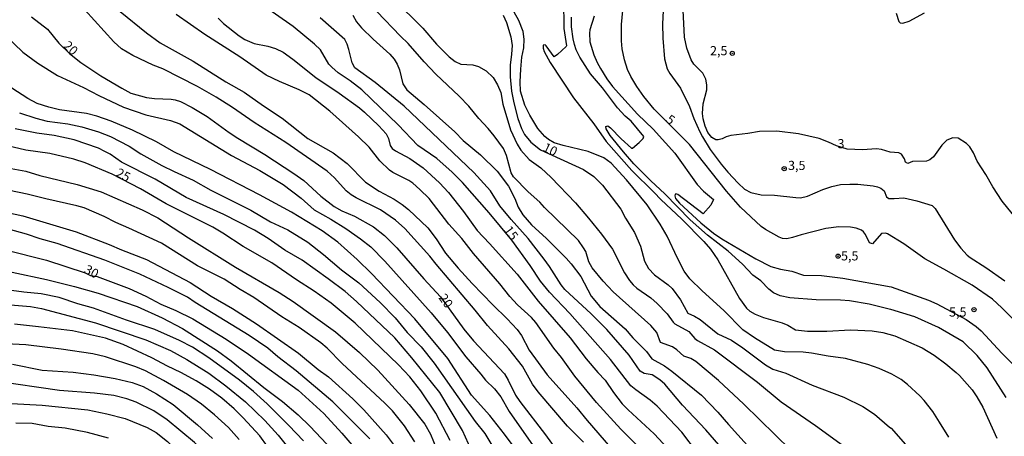
# Model space of a CAD drawing. Units: millimetres. Extents: x 183152 to 185565, y 1652111 to 1654890.
# Drawn here: x 183302 to 183570, y 1653869 to 1653983 of the extents above; entities that cross this region are included whole.
import ezdxf
from ezdxf.enums import TextEntityAlignment as Align

# ---------------------------------------------------------------- set-up
doc = ezdxf.new("R2010")
doc.units = ezdxf.units.MM
for name, color, linetype in [('IMAGEM', 7, 'Continuous'), ('V-CURVA_DE_NIVEL', 4, 'Continuous'), ('V-CURVA_MESTRA', 1, 'Continuous'), ('V-PONTO_DE_APARELHO', 140, 'Continuous'), ('V-TEXTO_DE_ALTIMETRIA', 2, 'Continuous')]:
    doc.layers.add(name, color=color, linetype=linetype)
picture_1 = doc.add_image_def('image1.jpg', size_in_pixel=(4020, 4629))

# ---------------------------------------------------------------- blocks, each defined once
blk = doc.blocks.new('805')
at = {"color": 0, "linetype": 'ByBlock', "lineweight": -2}
for radius in [0.562, 0.0806]:
    blk.add_circle((0, 0), radius, dxfattribs=at)

msp = doc.modelspace()

# ---------------------------------------------------------------- linework, layer by layer
at = {"layer": 'V-CURVA_DE_NIVEL'}
for points in [[(183555.41, 1653869.09), (183552.87, 1653873.19), (183550.99, 1653876.09), (183548.69, 1653879.08), (183547.47, 1653880.42), (183544.15, 1653883.52), (183542.37, 1653884.8), (183539.86, 1653886.31), (183536.4, 1653887.85), (183533.33, 1653888.96), (183527.23, 1653890.53), (183522.49, 1653891.16), (183517.97, 1653892.01), (183515.75, 1653892.28), (183510.62, 1653892.41), (183507.89, 1653892.88), (183502.43, 1653896.19), (183499.25, 1653898.38), (183494.11, 1653903.62), (183488.19, 1653908.99), (183484.87, 1653912.32), (183483.31, 1653914.37), (183481.47, 1653917.87), (183478.7, 1653923.93), (183476.82, 1653927.18), (183473.26, 1653932.47), (183467.65, 1653939.3), (183463.4, 1653943.82), (183461.42, 1653945.25), (183457.15, 1653947.02), (183450.37, 1653948.62), (183447.95, 1653949.36), (183446.38, 1653950.3), (183445.39, 1653951.09), (183443.45, 1653953.29), (183441.25, 1653956.92), (183439.89, 1653959.61), (183438.78, 1653963.45), (183438.67, 1653966.01), (183438.8, 1653969.43), (183439.16, 1653972.71), (183439.63, 1653975.27), (183439.76, 1653977.58), (183439.44, 1653979.67), (183438.33, 1653982.65), (183432.8, 1653992.64)], [(183477.87, 1653990.68), (183477.44, 1653981.8), (183477.46, 1653977.92), (183477.97, 1653972.24), (183478.72, 1653969.51), (183479.42, 1653968.27), (183482.28, 1653964.24), (183484.74, 1653959.23), (183485.91, 1653956.02), (183487.62, 1653952.31), (183488.26, 1653951.01), (183490.43, 1653947.53), (183493.38, 1653943.52), (183495.17, 1653941.39), (183497.99, 1653938.33), (183499.78, 1653936.69), (183501.49, 1653935.81), (183504.27, 1653935.17), (183507.89, 1653935.09), (183513.7, 1653934.41), (183514.94, 1653934.39), (183516.9, 1653934.83), (183521.04, 1653936.67), (183523.51, 1653937.48), (183525.9, 1653937.95), (183528.38, 1653938.12), (183530.6, 1653938.08), (183534.74, 1653937.61), (183535.93, 1653937.39), (183536.83, 1653937.01), (183537.74, 1653936.27), (183538.36, 1653934.66), (183539.05, 1653934.21), (183540.46, 1653934.13), (183543.14, 1653934.32), (183546.64, 1653933.53), (183550.83, 1653932.25), (183551.65, 1653931.46), (183556.88, 1653922.91), (183558.65, 1653920.62), (183560.34, 1653918.77), (183561.15, 1653918.06), (183565.42, 1653915.37), (183570.58, 1653911.72)], [(183404.17, 1653988.56), (183412.19, 1653980.58), (183415.86, 1653976.25), (183419.32, 1653972.83), (183420.96, 1653971.49), (183422.54, 1653970.77), (183425.74, 1653970.64), (183427.28, 1653970.17), (183429.41, 1653968.95), (183431.27, 1653967.14), (183432.48, 1653965.2), (183433.38, 1653963.11), (183433.93, 1653959.87), (183436.07, 1653952.87), (183437.88, 1653948.98), (183438.88, 1653947.32), (183438.88, 1653947.32), (183441.08, 1653944.78), (183444.31, 1653942.49), (183447.12, 1653939.89), (183453.69, 1653932.96), (183457.26, 1653928.86), (183460.8, 1653924.46), (183463.76, 1653920.35), (183467.07, 1653913.9), (183468.41, 1653911.86), (183469.44, 1653910.68), (183470.47, 1653909.76), (183474.22, 1653907.07), (183475.95, 1653905.58), (183478.66, 1653902.7), (183480.28, 1653900.46), (183480.79, 1653900.01), (183484.57, 1653897.94), (183486.23, 1653896.04), (183486.94, 1653895.46), (183491.59, 1653892.92), (183503.24, 1653884.11), (183509.73, 1653878.73), (183519.03, 1653872.33), (183528.72, 1653865.34)], [(183450.45, 1653988.42), (183450.53, 1653980.48), (183450.53, 1653980.48), (183451.26, 1653975.82), (183451.22, 1653975.63), (183448.85, 1653973.41), (183447.91, 1653972.77), (183445.73, 1653975.78), (183445.46, 1653976.06), (183444.92, 1653975.99), (183444.9, 1653975.19), (183445.24, 1653974.25), (183446.82, 1653971.22), (183453.14, 1653961.57), (183458.71, 1653954.53), (183462.12, 1653949.67), (183469.03, 1653941.77), (183475.16, 1653935.84), (183476.95, 1653933.92), (183482.71, 1653928.58), (183488.71, 1653922.44), (183490.46, 1653920.35), (183492.48, 1653917.49), (183498.37, 1653906.93), (183500.27, 1653904.24), (183501.15, 1653903.51), (183502.64, 1653902.61), (183504.91, 1653901.72), (183510.03, 1653900.29), (183511.52, 1653899.67), (183513.65, 1653898.34), (183516.86, 1653898), (183522.19, 1653898), (183528.63, 1653898.37), (183534.48, 1653898.09), (183537.43, 1653897.62), (183540.63, 1653896.72), (183548.09, 1653893.44), (183551.36, 1653891.45), (183554.58, 1653889.1), (183557.39, 1653886.78), (183558.31, 1653885.93), (183561.73, 1653882.07), (183563.01, 1653880.15), (183564.61, 1653877.29), (183568.41, 1653868.88)], [(183455.87, 1653867.73), (183451.54, 1653872.16), (183443.54, 1653881.47), (183442.02, 1653883.6), (183439.27, 1653888.43), (183435.6, 1653893.21), (183429.79, 1653899.52), (183426.4, 1653903.75), (183415.75, 1653916.25), (183414.07, 1653918.43), (183407.24, 1653926.04), (183404.7, 1653928.28), (183400.65, 1653931.08), (183393.99, 1653934.32), (183392.65, 1653935.13), (183391.28, 1653936.26), (183388.1, 1653939.85), (183386.1, 1653941.62), (183374.89, 1653949.41), (183366.25, 1653954.89), (183360.36, 1653958.99), (183355.9, 1653961.78), (183350.8, 1653964.71), (183341.39, 1653969.53), (183338.77, 1653970.55), (183333.18, 1653973.11), (183330.17, 1653974.99), (183328.01, 1653976.85), (183320.16, 1653985.6)], [(183329.78, 1653985.13), (183336.89, 1653979.3), (183340.69, 1653976.63), (183349.65, 1653971.58), (183358.57, 1653965.94), (183363.48, 1653963.17), (183368.81, 1653959.39), (183373.85, 1653956.11), (183380.85, 1653950.54), (183387.76, 1653946.63), (183391.54, 1653943.73), (183396.55, 1653938.59), (183400.31, 1653936.16), (183404.32, 1653933.96), (183406.5, 1653932.55), (183408.27, 1653931.16), (183413.49, 1653926.15), (183415.8, 1653923.18), (183418.33, 1653919.26), (183421.75, 1653915.22), (183425.57, 1653911.02), (183431.22, 1653905.18), (183435.13, 1653901.4), (183437.82, 1653898.46), (183439.01, 1653896.79), (183441.14, 1653892.84), (183446.03, 1653886.14), (183454.06, 1653877.16), (183456.91, 1653873.64), (183466.71, 1653862.35)], [(183470.66, 1653866.68), (183466.11, 1653871.33), (183459.41, 1653878.57), (183453.52, 1653885.76), (183449.92, 1653890.82), (183447.84, 1653893.42), (183442.94, 1653900.35), (183441.72, 1653901.72), (183437.9, 1653905.2), (183435.85, 1653907.48), (183433.1, 1653910.96), (183425.95, 1653919.19), (183422.75, 1653923.29), (183419.27, 1653927.22), (183413.9, 1653934.13), (183411.38, 1653936.67), (183409.42, 1653938.33), (183408.31, 1653939.06), (183404.04, 1653941.25), (183403.06, 1653941.92), (183400.43, 1653944.48), (183397.59, 1653948.13), (183394.65, 1653950.99), (183386.8, 1653957.94), (183381.25, 1653962.4), (183378.46, 1653963.81), (183373.17, 1653966.03), (183369.5, 1653967.82), (183362.35, 1653972.77), (183352.81, 1653978.85), (183344.98, 1653984.29)], [(183512.31, 1653865.6), (183499.57, 1653878.16), (183492.68, 1653884.56), (183486.53, 1653889.79), (183485.1, 1653890.6), (183483.18, 1653891.2), (183481.32, 1653892.97), (183480.17, 1653893.72), (183476.91, 1653894.91), (183475.84, 1653897.64), (183474.24, 1653899.52), (183464.02, 1653908.74), (183461.22, 1653911.68), (183458.24, 1653915.27), (183457.4, 1653916.93), (183456.51, 1653919.71), (183455.95, 1653920.77), (183454.52, 1653922.7), (183445.33, 1653931.7), (183444.03, 1653933.15), (183440.85, 1653936.03), (183436.83, 1653940.06), (183436.19, 1653941.17), (183434.91, 1653945.87), (183434.12, 1653947.79), (183431.61, 1653951.25), (183429.96, 1653953.25), (183427.4, 1653956.02), (183424.67, 1653959.33), (183422.03, 1653962.06), (183415.71, 1653968.05), (183412.51, 1653971.41), (183408.2, 1653976.44), (183406.07, 1653978.38), (183399.6, 1653985.11)], [(183573.78, 1653928.6), (183569.88, 1653933.43), (183567.32, 1653937.33), (183565.42, 1653940.7), (183563.07, 1653944.37), (183562.05, 1653946.59), (183561.09, 1653948.22), (183560.15, 1653949.13), (183557.87, 1653950.58), (183556.46, 1653950.67), (183554.84, 1653950.11), (183553.43, 1653948.72), (183551.23, 1653945.53), (183550.19, 1653944.69), (183549.25, 1653944.39), (183545.49, 1653944.22), (183544.17, 1653943.75), (183543.57, 1653944.1), (183543.31, 1653945.01), (183542.5, 1653946.25), (183541.76, 1653946.61), (183539.35, 1653946.8), (183537, 1653947.51), (183535.63, 1653947.7), (183531.88, 1653947.46), (183527.65, 1653947.62), (183524.75, 1653948.53), (183522.57, 1653949.56), (183520.06, 1653950.49), (183514.47, 1653951.84), (183508.58, 1653952.54), (183503.84, 1653952.46), (183500.64, 1653951.9), (183496.03, 1653951.39), (183494.71, 1653950.96), (183493.64, 1653950.41), (183492.57, 1653950.13), (183491.93, 1653950.2), (183490.82, 1653950.79), (183489.71, 1653952.18), (183489.03, 1653953.93), (183488.51, 1653955.85), (183488.3, 1653957.35), (183488.45, 1653959.95), (183489.48, 1653963.83), (183489.5, 1653965.2), (183489.24, 1653966.69), (183488.39, 1653968.32), (183485.91, 1653970.83), (183485.23, 1653971.94), (183484.08, 1653975.19), (183483.44, 1653978.17), (183483.01, 1653985.47)], [(183541.01, 1653984.66), (183541.73, 1653982.46), (183542.16, 1653982.07), (183542.85, 1653981.99), (183544.59, 1653982.54), (183548.73, 1653984.74)], [(183356.41, 1653983.29), (183357.91, 1653981.86), (183362.18, 1653978.47), (183363.69, 1653977.47), (183366.25, 1653976.42), (183370.01, 1653975.67), (183372.06, 1653975.1), (183374.15, 1653974.05), (183376.75, 1653972.17), (183383.02, 1653967.18), (183389.38, 1653962.87), (183394.89, 1653958.88), (183396.29, 1653957.73), (183400.22, 1653953.97), (183402.14, 1653951.8), (183402.84, 1653950.56), (183403.25, 1653948.6), (183403.82, 1653947.83), (183404.7, 1653947.17), (183408.67, 1653945.12), (183412.26, 1653942.49), (183416.74, 1653938.46), (183419.15, 1653935.82), (183423.22, 1653930.67), (183426.93, 1653925.43), (183430.31, 1653921.92), (183437.82, 1653913.56), (183443.6, 1653906.18), (183452.26, 1653896.21), (183456.61, 1653890.51), (183459.79, 1653886.72), (183461.76, 1653884.63), (183464.1, 1653881.28), (183466.47, 1653878.23), (183468.05, 1653876.56), (183475.16, 1653869.99), (183479.98, 1653864.89)], [(183492.72, 1653867.05), (183489.24, 1653871.14), (183482.86, 1653877.84), (183478.08, 1653883.54), (183476.68, 1653884.77), (183474.58, 1653886.08), (183472.39, 1653886.52), (183471.34, 1653887.1), (183468.31, 1653891.5), (183462.25, 1653898.46), (183458.02, 1653902.72), (183450.81, 1653909.36), (183449.85, 1653910.6), (183446.69, 1653915.65), (183445.18, 1653917.66), (183440.8, 1653923.25), (183436.19, 1653928.48), (183433.16, 1653932.19), (183430.63, 1653936.22), (183426.02, 1653941.26), (183407.11, 1653959.37), (183399.18, 1653965.77), (183393.63, 1653969.83), (183392.88, 1653971.13), (183392.05, 1653974.76), (183391.56, 1653976.25), (183390.96, 1653977.47), (183384.2, 1653983.4)], [(183393.14, 1653984.11), (183394.14, 1653982.37), (183395.46, 1653980.69), (183398.6, 1653977.57), (183403.14, 1653973.52), (183404.4, 1653972.16), (183405.21, 1653970.83), (183405.81, 1653969.25), (183406.7, 1653965.41), (183407.79, 1653963.75), (183412.55, 1653959.76), (183420.9, 1653952.35), (183423.16, 1653949.96), (183427.87, 1653946.1), (183432.38, 1653941.62), (183435.49, 1653937.55), (183437.18, 1653934.22), (183438.09, 1653931.83), (183438.09, 1653931.83), (183439.37, 1653929.71), (183441.72, 1653927.04), (183445.8, 1653923.27), (183451.2, 1653917.87), (183452.54, 1653916.34), (183455.21, 1653912.92), (183458, 1653907.55), (183460.37, 1653904.77), (183467.26, 1653898.67), (183469.35, 1653896.23), (183473.05, 1653892.5), (183474.5, 1653890.47), (183477.94, 1653888.53), (183479.98, 1653887.14), (183488.03, 1653880.55), (183492.49, 1653875.92), (183495.36, 1653872.55), (183502.2, 1653865.06)], [(183570.96, 1653879.98), (183565.82, 1653888), (183563.11, 1653891.37), (183559.3, 1653895.1), (183552.51, 1653899.05), (183546.13, 1653901.93), (183539.62, 1653903.96), (183539.47, 1653903.89), (183533.67, 1653905.39), (183528.29, 1653906.28), (183525.86, 1653906.5), (183519.25, 1653906.52), (183512.08, 1653907.09), (183509.43, 1653907.65), (183507.6, 1653908.5), (183506.38, 1653909.42), (183504.2, 1653911.7), (183501.98, 1653913.3), (183499.19, 1653916.31), (183495.32, 1653919.86), (183489.67, 1653924.16), (183484.95, 1653928.39), (183478.06, 1653935.46), (183474.28, 1653938.99), (183469.63, 1653943.65), (183466.79, 1653946.85), (183463.16, 1653951.33), (183462.08, 1653953.17), (183461.97, 1653953.78), (183462.55, 1653953.95), (183463.25, 1653953.48), (183466.17, 1653950.45), (183468.95, 1653947.87), (183469.25, 1653947.87), (183471.1, 1653949.45), (183472.11, 1653950.54), (183472.32, 1653951.03), (183468.91, 1653955.23), (183467.27, 1653956.66), (183465.17, 1653958.88), (183461.1, 1653964.37), (183457.81, 1653968.14), (183454.93, 1653972.71), (183453.95, 1653974.69), (183453.44, 1653976.19), (183453.05, 1653977.66), (183452.6, 1653980.95), (183452.62, 1653983.59)], [(183458.85, 1653983.85), (183457.66, 1653980.18), (183457.53, 1653979.2), (183457.62, 1653976.85), (183458.68, 1653973.35), (183459.62, 1653971.22), (183460.52, 1653969.64), (183462.25, 1653966.82), (183463.78, 1653964.69), (183470.64, 1653957.17), (183474.9, 1653953.06), (183478.27, 1653949.39), (183480.77, 1653946.51), (183486.89, 1653938.02), (183488.58, 1653936.16), (183491.31, 1653933.92), (183490.56, 1653932.32), (183488.52, 1653929.97), (183481.56, 1653935.24), (183481.05, 1653935.41), (183480.83, 1653935.3), (183480.75, 1653934.94), (183480.98, 1653934.22), (183482.07, 1653932.93), (183487.88, 1653927.58), (183491.33, 1653924.76), (183493.55, 1653923.16), (183502.82, 1653917.72), (183506.95, 1653915.67), (183509.56, 1653914.9), (183512.61, 1653914.39), (183515.83, 1653913.32), (183520.74, 1653913.15), (183526.5, 1653912.47), (183539.71, 1653910.1), (183549.8, 1653906.45), (183552.06, 1653905.45), (183560.11, 1653901.21), (183562.84, 1653899.28), (183564.16, 1653898.11), (183569.79, 1653892.05), (183573.01, 1653888.85)], [(183296.24, 1653980.67), (183303.26, 1653974.05), (183307.32, 1653971.04), (183312.69, 1653967.69), (183319.78, 1653964.41), (183323.96, 1653962.23), (183330.7, 1653959.07), (183336.76, 1653956.98), (183343.46, 1653955.47), (183346.02, 1653954.51), (183360.08, 1653945.91), (183367.75, 1653941.79), (183374.15, 1653937.99), (183379.06, 1653934.23), (183382.57, 1653931.1), (183387.16, 1653928.52), (183391.22, 1653925.98), (183395.21, 1653923.18), (183398, 1653921.01), (183401.86, 1653917.06), (183414.41, 1653902.98), (183418.87, 1653897.64), (183423.84, 1653890.99), (183427.98, 1653886.29), (183429.26, 1653884.63), (183431.63, 1653882.32), (183433.44, 1653880.1), (183435.64, 1653876.09), (183443.45, 1653864.93)], [(183437.01, 1653866.41), (183434.44, 1653869.91), (183430.41, 1653875.03), (183425.44, 1653880.61), (183418.93, 1653890.54), (183409.97, 1653901.36), (183398.19, 1653913.77), (183394.27, 1653917.53), (183389.02, 1653922.24), (183384.79, 1653925.4), (183376.37, 1653930.44), (183367.7, 1653935.2), (183354.39, 1653942.11), (183344.36, 1653946.91), (183339.66, 1653949.58), (183333.16, 1653952.84), (183327.33, 1653955.27), (183323.41, 1653956.64), (183320.59, 1653957.37), (183313.29, 1653958.37), (183310.35, 1653959.03), (183307.19, 1653960.1), (183304.65, 1653961.44), (183300.23, 1653964.22)], [(183302.32, 1653957.54), (183306.76, 1653956.04), (183309.92, 1653955.23), (183315.51, 1653954.55), (183319.35, 1653953.74), (183323.9, 1653952.37), (183327.16, 1653951.05), (183332.2, 1653948.4), (183335.37, 1653946.38), (183341.09, 1653943.18), (183344.45, 1653941.49), (183349.61, 1653939.19), (183354.47, 1653936.47), (183365.36, 1653930.97), (183370.71, 1653927.86), (183375.43, 1653925.66), (183380.89, 1653922.29), (183385.14, 1653918.94), (183389.98, 1653914.75), (183394.72, 1653911.15), (183400.54, 1653905.82), (183404.6, 1653901.61), (183407.92, 1653897.62), (183411.72, 1653893.76), (183415.22, 1653889.28), (183426.38, 1653873.36), (183429.07, 1653870.08), (183432.53, 1653864.36)], [(183427.06, 1653861.88), (183422.96, 1653870.93), (183416.76, 1653881.3), (183409.18, 1653890.73), (183404.51, 1653896.24), (183394.12, 1653906.09), (183391, 1653908.8), (183386.39, 1653912.3), (183379.35, 1653917.38), (183374.55, 1653920.07), (183370.03, 1653923.25), (183366.34, 1653925.53), (183358.01, 1653929.78), (183347.73, 1653934.41), (183339.28, 1653939.4), (183330.11, 1653944.11), (183327.01, 1653946.23), (183325.56, 1653947.02), (183323.88, 1653947.85), (183317.26, 1653950.2), (183311.84, 1653951.35), (183307.06, 1653951.99), (183301.22, 1653953.16)], [(183300.06, 1653942.37), (183304.07, 1653941.58), (183307.92, 1653940.42), (183318.07, 1653937.99), (183324.56, 1653935.98), (183335.74, 1653931.12), (183340.03, 1653928.88), (183348.35, 1653923.48), (183361.15, 1653915.48), (183373.08, 1653908.59), (183376.88, 1653906.09), (183388.4, 1653897.79), (183394.91, 1653892.2), (183399.92, 1653887.35), (183408.46, 1653878.07), (183412.75, 1653872.65), (183414.26, 1653869.91), (183415.92, 1653865.98)], [(183409.95, 1653867.81), (183407.18, 1653872.17), (183403.89, 1653876.31), (183401.84, 1653878.42), (183390.17, 1653889.19), (183386.11, 1653893.42), (183384.39, 1653894.8), (183378.46, 1653898.98), (183373.76, 1653901.91), (183366.19, 1653907.22), (183362.43, 1653909.38), (183358.1, 1653912.15), (183350.8, 1653915.86), (183340.99, 1653921.97), (183332.16, 1653926.13), (183328.61, 1653927.64), (183325.41, 1653929.28), (183319.97, 1653931.59), (183317.94, 1653932.19), (183309.54, 1653934.06), (183304.46, 1653935.37), (183296.9, 1653936.88)], [(183294.39, 1653931.4), (183303.31, 1653929.41), (183317.77, 1653925.08), (183326.78, 1653921.65), (183330.11, 1653920.19), (183336.95, 1653917.53), (183348.84, 1653911.32), (183354.56, 1653907.54), (183360.32, 1653904.15), (183366.89, 1653900.03), (183378.33, 1653891.99), (183383.66, 1653887.59), (183386.44, 1653885.56), (183393.09, 1653879.61), (183396.12, 1653876.6), (183402.14, 1653869.78), (183405.49, 1653865.42)], [(183397.72, 1653868.64), (183387.69, 1653878.78), (183377.65, 1653887.23), (183372.67, 1653890.98), (183369.98, 1653893.35), (183364.89, 1653896.85), (183350.21, 1653905.79), (183348.07, 1653907.24), (183342.84, 1653909.95), (183335.1, 1653913.54), (183325.58, 1653917.34), (183312.63, 1653921.92), (183308, 1653923.22), (183304.29, 1653924.46), (183296.05, 1653926.75)], [(183300.36, 1653914.13), (183309.71, 1653912.09), (183317.35, 1653910.21), (183323.75, 1653908.37), (183334.37, 1653904.75), (183341.16, 1653901.63), (183346.71, 1653898.71), (183356.27, 1653892.63), (183359.94, 1653889.94), (183368.92, 1653882.64), (183374, 1653878.84), (183378.24, 1653875.24), (183381.53, 1653872.06), (183388.93, 1653864.1)], [(183379.65, 1653868.11), (183375.72, 1653872.3), (183369.75, 1653878.22), (183366.06, 1653881.55), (183362.28, 1653884.69), (183353.88, 1653890.73), (183349.46, 1653893.63), (183345.92, 1653895.44), (183339.2, 1653898.43), (183331.47, 1653901.03), (183322.47, 1653904.32), (183318.24, 1653905.47), (183313.12, 1653907.16), (183308.26, 1653908.16), (183303.56, 1653908.63), (183294.05, 1653909.93)], [(183295.41, 1653905.54), (183305.31, 1653904.7), (183308.34, 1653904.19), (183323.02, 1653900.27), (183336.76, 1653895.64), (183343.51, 1653892.71), (183347.95, 1653890.32), (183353.88, 1653886.57), (183358.57, 1653883.13), (183363.86, 1653878.78), (183369.13, 1653873.66), (183372.82, 1653869.65), (183380.42, 1653860.15)], [(183369.88, 1653866.58), (183367.78, 1653869.46), (183363.28, 1653874.41), (183360.77, 1653876.88), (183357.44, 1653879.72), (183354.04, 1653882.22), (183350.5, 1653884.5), (183346.32, 1653886.71), (183342.61, 1653888.46), (183338.36, 1653890.79), (183330.55, 1653894.38), (183325.75, 1653896.08), (183316.75, 1653898.09), (183307.57, 1653899.24), (183301.04, 1653899.92)], [(183300.49, 1653889), (183308.56, 1653887.38), (183316.94, 1653886.82), (183322.64, 1653886.08), (183328.36, 1653885.12), (183333.01, 1653884.05), (183335.99, 1653882.92), (183339.69, 1653880.89), (183344.19, 1653878.05), (183350.8, 1653872.5), (183354.92, 1653868.8)], [(183364.02, 1653774.35), (183363.73, 1653780.5), (183365.27, 1653805.38), (183365.97, 1653823.05), (183365.52, 1653835.38), (183365.27, 1653838.28), (183364.63, 1653841.95), (183363.69, 1653845.2), (183360.92, 1653851.47), (183355.69, 1653860.52), (183352.51, 1653864.87), (183350.03, 1653867.64), (183342.56, 1653873.89), (183338.9, 1653876.3), (183334.08, 1653878.67), (183331.6, 1653879.55), (183328.02, 1653880.46), (183322.81, 1653881.15), (183313.21, 1653881.83), (183295.67, 1653884.39)], [(183296.73, 1653878.52), (183308.56, 1653877.86), (183320.97, 1653876.58), (183326.1, 1653875.51), (183331.17, 1653874.17), (183337.15, 1653871.8), (183339.58, 1653870.37), (183342.69, 1653867.9), (183344.95, 1653865.72), (183349.12, 1653860.7), (183353.02, 1653855.16), (183355.84, 1653850.02), (183356.8, 1653847.59), (183357.82, 1653844.39), (183359.21, 1653838.24), (183360.15, 1653832.05), (183360.47, 1653828.25), (183360.75, 1653821.85), (183360.64, 1653813.57), (183360.83, 1653807.81), (183360.72, 1653798.68), (183359.25, 1653778.41), (183359.45, 1653774.34)], [(183326.61, 1653868.86), (183320.85, 1653870.39), (183314.83, 1653871.54), (183310.13, 1653872.01), (183305.78, 1653872.82), (183301.39, 1653872.95)]]:
    msp.add_lwpolyline(points, dxfattribs=at)
at = {"layer": 'V-CURVA_MESTRA'}
for points in [[(183486.92, 1653864.83), (183482.65, 1653870.48), (183475.97, 1653877.61), (183474.05, 1653879.19), (183470.12, 1653881.98), (183468.82, 1653883.13), (183463.25, 1653890.3), (183452.14, 1653902.85), (183446.63, 1653908.67), (183444.22, 1653911.64), (183441.43, 1653915.91), (183436.39, 1653922.8), (183430.2, 1653930.29), (183422.95, 1653938.53), (183420.13, 1653941.36), (183415.97, 1653945.12), (183410.81, 1653948.58), (183405.49, 1653954.28), (183395.53, 1653963.75), (183392.39, 1653966.29), (183389.12, 1653968.44), (183387.35, 1653969.98), (183386.61, 1653970.81), (183384.33, 1653974.67), (183382.68, 1653976.27), (183376.83, 1653981.03), (183367.28, 1653987.75)], [(183574.21, 1653899.95), (183569.79, 1653904.41), (183567.21, 1653906.71), (183561.73, 1653910.51), (183554, 1653914.95), (183548.86, 1653917.7), (183543.12, 1653921.78), (183538.64, 1653924.53), (183538.11, 1653924.74), (183537.04, 1653924.68), (183534.61, 1653921.82), (183533.79, 1653922.09), (183532.71, 1653924.36), (183532.13, 1653925.1), (183531.57, 1653925.53), (183530.17, 1653926.11), (183528.59, 1653926.39), (183525.43, 1653926.45), (183521.89, 1653925.96), (183515.19, 1653924.31), (183512.8, 1653923.5), (183511.22, 1653923.21), (183510.07, 1653923.29), (183509.13, 1653923.67), (183505.42, 1653925.7), (183504.26, 1653926.57), (183498.65, 1653931.85), (183494.88, 1653936.2), (183484.76, 1653948.92), (183475.16, 1653958.54), (183472.32, 1653962), (183470.4, 1653964.73), (183468.82, 1653967.46), (183467.88, 1653969.34), (183467.07, 1653971.94), (183466.47, 1653974.93), (183466.24, 1653977.15), (183466.28, 1653981.63), (183466.64, 1653985.39)], [(183305.59, 1653983.72), (183309.94, 1653980.31), (183313.05, 1653976.5), (183316, 1653973.66), (183319.05, 1653971.22), (183324.49, 1653967.61), (183330.21, 1653964.21), (183332.71, 1653962.91), (183336.93, 1653961.7), (183339.11, 1653961.42), (183343.63, 1653961.27), (183344.74, 1653961.06), (183346.15, 1653960.59), (183349.4, 1653958.95), (183353.45, 1653956.56), (183359.44, 1653952.16), (183361.79, 1653950.62), (183369.17, 1653946.21), (183377.07, 1653941.02), (183379.8, 1653939.04), (183384.43, 1653934.84), (183388.03, 1653932.02), (183390.15, 1653930.84), (183393.57, 1653929.37), (183398.69, 1653926.47), (183401.75, 1653924.06), (183405.13, 1653920.71), (183412.43, 1653912.28), (183416.93, 1653907.39), (183423.31, 1653898.6), (183425.93, 1653895.4), (183434.4, 1653886.38), (183435.43, 1653884.67), (183437.41, 1653880.57), (183438.54, 1653878.82), (183445.57, 1653869.8), (183448.4, 1653865.81)], [(183434.04, 1653984.15), (183434.94, 1653982.19), (183436.15, 1653978.26), (183436.47, 1653975.91), (183436.34, 1653973.56), (183435.92, 1653970.49), (183435.92, 1653970.49), (183435.92, 1653967.38), (183436.26, 1653963.45), (183436.9, 1653960.29), (183438.05, 1653955.94), (183438.99, 1653953.21), (183439.83, 1653951.59), (183441.53, 1653949.54), (183444.24, 1653947.43), (183455.87, 1653942.11), (183458.71, 1653940.13), (183461.08, 1653937.85), (183466.05, 1653931.27), (183467.33, 1653928.84), (183469.76, 1653924.87), (183471.4, 1653921.2), (183472.53, 1653917.1), (183473.6, 1653915.08), (183475.22, 1653913.41), (183478.94, 1653910.62), (183480.05, 1653909.61), (183482.31, 1653906.52), (183484.27, 1653902.93), (183486.09, 1653902.1), (183487.67, 1653901.16), (183492.51, 1653897.32), (183496.16, 1653895.57), (183499.32, 1653893.44), (183505.41, 1653888.87), (183507.47, 1653887.7), (183511.01, 1653886.55), (183518.14, 1653883.26), (183526.8, 1653880.02), (183531.92, 1653877.52), (183535.12, 1653875.41), (183539.21, 1653871.82), (183539.69, 1653871.59), (183543.59, 1653867.13)], [(183419.58, 1653868.2), (183415.69, 1653875.67), (183411.64, 1653881.73), (183408.61, 1653885.61), (183405.53, 1653888.81), (183393.73, 1653900.2), (183387.22, 1653905.64), (183382.58, 1653908.95), (183377.73, 1653912.04), (183371.05, 1653916.66), (183363.22, 1653921.09), (183357.74, 1653924.74), (183355.01, 1653926.32), (183342.27, 1653932.68), (183335.27, 1653936.8), (183327.59, 1653940.83), (183320.25, 1653943.9), (183317.18, 1653944.88), (183310.65, 1653946.44), (183304.12, 1653947.38), (183299.12, 1653948.51)], [(183287.26, 1653922.99), (183309.71, 1653917.4), (183320.27, 1653913.9), (183321.7, 1653913.16), (183323.5, 1653912.89), (183332.2, 1653909.68), (183336.76, 1653907.57), (183340.86, 1653905.37), (183344.96, 1653903.62), (183349.52, 1653901.38), (183358.66, 1653895.79), (183364.72, 1653891.73), (183378.24, 1653881.92), (183385.24, 1653875.54), (183390.15, 1653870.24), (183392.86, 1653867)], [(183362.17, 1653868.49), (183359.29, 1653871.72), (183355.45, 1653875.19), (183351.87, 1653878.14), (183348.12, 1653880.77), (183341.6, 1653884.58), (183336.68, 1653887.16), (183334.03, 1653888.3), (183325.75, 1653891.03), (183322.34, 1653891.84), (183313.72, 1653893.14), (183304.12, 1653894.25), (183293.19, 1653894.82)]]:
    msp.add_lwpolyline(points, dxfattribs=at)

# ---------------------------------------------------------------- block references
at = {"layer": 'V-PONTO_DE_APARELHO', "xscale": 0.999998301267624, "yscale": 0.999998301267624, "zscale": 0.999998301267624}
for p in [(183496.4, 1653973.74), (183510.55, 1653942.32), (183525.22, 1653918.45), (183562.21, 1653903.87)]:
    msp.add_blockref('805', p, dxfattribs=at)

# ---------------------------------------------------------------- texts
at = {"layer": 'V-TEXTO_DE_ALTIMETRIA'}
for s, rotation, p in [('20', 317, (183313.54, 1653974.98)), ('5', 324, (183477.68, 1653954.59)), ('10', 334, (183444.28, 1653946.57)), ('25', 332, (183328, 1653939.71)), ('15', 306, (183433.46, 1653925.12)), ('30', 332, (183319.36, 1653913.37)), ('20', 306, (183415.69, 1653906.64))]:
    msp.add_text(s, height=2.5, rotation=rotation, dxfattribs=at).set_placement(p, align=Align.BOTTOM_LEFT)
for s, p in [('2,5', (183490.36, 1653972.43)), ('3', (183525.05, 1653947.08)), ('3,5', (183511.6, 1653941.16)), ('5,5', (183526.02, 1653916.52)), ('5,5', (183555.44, 1653901.21))]:
    msp.add_text(s, height=2.5, dxfattribs=at).set_placement(p, align=Align.BOTTOM_LEFT)

# ---------------------------------------------------------------- referenced raster images: frames only (the image files are external)
at = {"layer": 'IMAGEM'}
image = msp.add_image(picture_1, insert=(183151.65, 1652111.1), size_in_units=(2412.94, 2778.48), dxfattribs=at)
image.dxf.flags = 7

doc.saveas('drawing.dxf')
